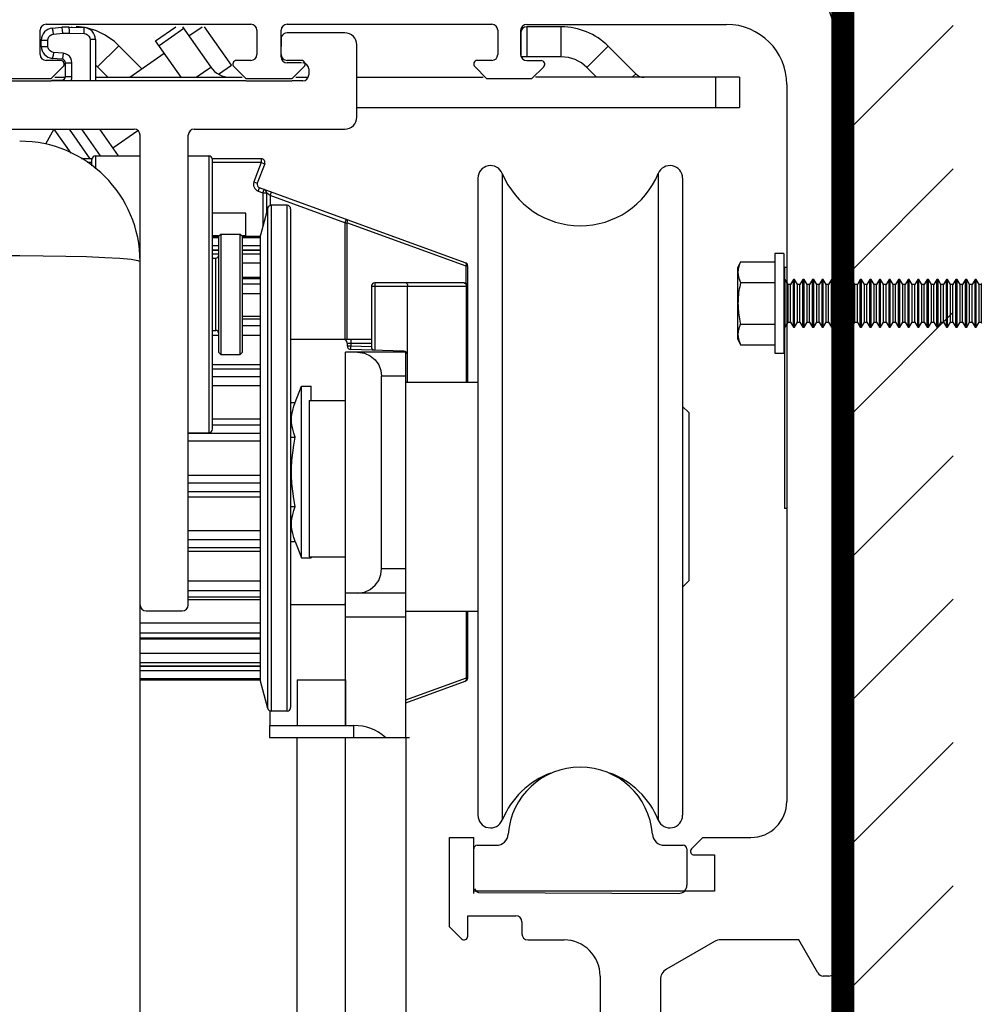
# Model space of a CAD drawing. Extents: x 39.3 to 74.3, y -50.4 to -28.4.
# Drawn here: x 60 to 61.6, y -32.7 to -31.1 of the extents above; entities that cross this region are included whole.
import ezdxf

# ---------------------------------------------------------------- set-up
doc = ezdxf.new("R2010")
doc.units = 0
doc.header["$MEASUREMENT"] = 0
doc.layers.get('0').update_dxf_attribs({"linetype": 'CONTINUOUS'})
doc.layers.get('DEFPOINTS').update_dxf_attribs({"linetype": 'CONTINUOUS'})
doc.layers.add('JTBE', color=7, linetype='CONTINUOUS')
doc.layers.add('NOTES', color=6, linetype='CONTINUOUS')
doc.dimstyles.get("Standard").update_dxf_attribs({"dimtxt": 0.18, "dimasz": 0.18, "dimexe": 0.18, "dimexo": 0.0625, "dimgap": 0.09, "dimtad": 0, "dimtih": 1, "dimtoh": 1, "dimdec": 4, "dimzin": 0, "dimdsep": 46, "dimtxsty": 'Standard', "dimcen": 0.09, "dimadec": 0, "dimazin": 0, "dimtfac": 1, "dimtdec": 4, "dimtofl": 0, "dimtmove": 2, "dimatfit": 3, "dimfxl": 0, "dimtolj": 1, "dimtzin": 0, "dimarcsym": 0})

# ---------------------------------------------------------------- blocks, each defined once
blk = doc.blocks.new('_OBLIQUE')
at = {"color": 0, "linetype": 'ByBlock'}
blk.add_line((-0.5, -0.5), (0.5, 0.5), dxfattribs=at)
blk = doc.blocks.new('*D29')
at = {"layer": 'DEFPOINTS', "color": 0}
for p in [(58.4422, -30.4555), (61.335, -31.1227), (58.4422, -31.281)]:
    blk.add_point(p, dxfattribs=at)
at = {"layer": 'NOTES', "color": 0, "lineweight": -2}
for p, q in [((58.4422, -31.2185), (58.4422, -30.2755)), ((61.335, -31.0602), (61.335, -30.2755)), ((58.4422, -30.4555), (59.1799, -30.4555)), ((61.335, -30.4555), (60.5599, -30.4555))]:
    blk.add_line(p, q, dxfattribs=at)
at = {"layer": 'NOTES', "color": 0, "lineweight": -2, "xscale": 0.18, "yscale": 0.18, "zscale": 0.18, "rotation": 180}
blk.add_blockref('_OBLIQUE', (58.4422, -30.4555), dxfattribs=at)
at = {"layer": 'NOTES', "color": 0, "lineweight": -2, "xscale": 0.18, "yscale": 0.18, "zscale": 0.18}
blk.add_blockref('_OBLIQUE', (61.335, -30.4555), dxfattribs=at)
at = {"layer": 'NOTES', "color": 0, "insert": (59.8699, -30.4555), "char_height": 0.18, "attachment_point": 5}
blk.add_mtext('\\A1;5 13/16"\\P(147.6)', dxfattribs=at)
blk = doc.blocks.new('A$C76044D2A')
at = {"color": 7, "linetype": 'Continuous'}
for p, q in [((0.135, 2.11), (-0.001, 1.82)), ((0.135, 2.11), (1.919, 2.11)), ((1.919, 2.545), (1.919, -2.655)), ((2.399, 2.545), (1.919, 2.545)), ((2.399, 2.545), (2.399, -2.655)), ((-0.001, 1.569), (-0.001, 1.82)), ((-0.001, -0.055), (-0.001, 1.569)), ((2.462, 1.195), (2.399, 1.195)), ((2.462, -0.055), (2.462, 1.195)), ((2.618, 0.925), (2.462, 1.195)), ((2.899, 1.195), (2.743, 0.925)), ((2.899, -0.055), (2.899, 1.195)), ((2.962, 1.195), (2.899, 1.195)), ((2.962, -0.055), (2.962, 1.195)), ((3.118, 0.925), (2.962, 1.195)), ((3.399, 1.195), (3.243, 0.925)), ((3.399, -0.055), (3.399, 1.195)), ((3.462, 1.195), (3.399, 1.195)), ((3.462, -0.055), (3.462, 1.195)), ((3.618, 0.925), (3.462, 1.195)), ((3.899, 1.195), (3.743, 0.925)), ((3.899, -0.055), (3.899, 1.195)), ((3.962, 1.195), (3.899, 1.195)), ((3.962, -0.055), (3.962, 1.195)), ((4.118, 0.925), (3.962, 1.195)), ((4.399, 1.195), (4.243, 0.925)), ((4.399, -0.055), (4.399, 1.195)), ((4.462, 1.195), (4.399, 1.195)), ((4.462, -0.055), (4.462, 1.195)), ((4.618, 0.925), (4.462, 1.195)), ((4.899, 1.195), (4.743, 0.925)), ((4.899, -0.055), (4.899, 1.195)), ((4.962, 1.195), (4.899, 1.195)), ((4.962, -0.055), (4.962, 1.195)), ((5.118, 0.925), (4.962, 1.195)), ((5.399, 1.195), (5.243, 0.925)), ((5.399, -0.055), (5.399, 1.195)), ((5.462, 1.195), (5.399, 1.195)), ((5.462, -0.055), (5.462, 1.195)), ((5.618, 0.925), (5.462, 1.195)), ((5.899, 1.195), (5.743, 0.925)), ((5.899, -0.055), (5.899, 1.195)), ((5.962, 1.195), (5.899, 1.195)), ((5.962, -0.055), (5.962, 1.195)), ((6.118, 0.925), (5.962, 1.195)), ((6.399, 1.195), (6.243, 0.925)), ((6.399, -0.055), (6.399, 1.195)), ((6.462, 1.195), (6.399, 1.195)), ((6.462, -0.055), (6.462, 1.195)), ((6.618, 0.925), (6.462, 1.195)), ((6.899, 1.195), (6.743, 0.925)), ((6.962, 1.195), (6.899, 1.195)), ((6.899, -0.055), (6.899, 1.195)), ((6.962, -0.055), (6.962, 1.195)), ((7.118, 0.925), (6.962, 1.195)), ((7.399, 1.195), (7.243, 0.925)), ((7.399, -0.055), (7.399, 1.195)), ((7.462, 1.195), (7.399, 1.195)), ((7.462, -0.055), (7.462, 1.195)), ((7.618, 0.925), (7.462, 1.195)), ((7.899, 1.195), (7.743, 0.925)), ((7.899, -0.055), (7.899, 1.195)), ((7.962, 1.195), (7.899, 1.195)), ((8.118, 0.925), (7.962, 1.195)), ((7.962, -0.055), (7.962, 1.195)), ((8.399, 1.195), (8.243, 0.925)), ((8.399, -0.055), (8.399, 1.195)), ((8.462, 1.195), (8.399, 1.195)), ((8.462, -0.055), (8.462, 1.195)), ((8.618, 0.925), (8.462, 1.195)), ((8.899, 1.195), (8.743, 0.925)), ((8.899, -0.055), (8.899, 1.195)), ((8.962, 1.195), (8.899, 1.195)), ((9.118, 0.925), (8.962, 1.195)), ((8.962, -0.055), (8.962, 1.195)), ((9.399, 1.195), (9.243, 0.925)), ((9.399, -0.055), (9.399, 1.195)), ((9.462, 1.195), (9.399, 1.195)), ((9.462, -0.055), (9.462, 1.195)), ((9.618, 0.925), (9.462, 1.195)), ((9.899, 1.195), (9.743, 0.925)), ((9.899, -0.055), (9.899, 1.195)), ((9.962, 1.195), (9.899, 1.195)), ((9.962, -0.055), (9.962, 1.195)), ((10.118, 0.925), (9.962, 1.195)), ((10.399, 1.195), (10.243, 0.925)), ((10.399, -0.055), (10.399, 1.195)), ((10.462, 1.195), (10.399, 1.195)), ((10.462, -0.055), (10.462, 1.195)), ((10.618, 0.925), (10.462, 1.195)), ((10.899, 1.195), (10.743, 0.925)), ((10.899, -0.055), (10.899, 1.195)), ((10.962, 1.195), (10.899, 1.195)), ((10.962, -0.055), (10.962, 1.195)), ((11.118, 0.925), (10.962, 1.195)), ((11.399, 1.195), (11.243, 0.925)), ((11.399, -0.055), (11.399, 1.195)), ((11.462, 1.195), (11.399, 1.195)), ((11.462, -0.055), (11.462, 1.195)), ((11.618, 0.925), (11.462, 1.195)), ((11.899, 1.195), (11.743, 0.925)), ((11.899, -0.055), (11.899, 1.195)), ((11.962, 1.195), (11.899, 1.195)), ((11.962, -0.055), (11.962, 1.195)), ((12.118, 0.925), (11.962, 1.195)), ((12.399, 1.195), (12.243, 0.925)), ((12.399, -0.055), (12.399, 1.195)), ((12.462, 1.195), (12.399, 1.195)), ((12.462, -0.055), (12.462, 1.195)), ((12.618, 0.925), (12.462, 1.195)), ((12.899, 1.195), (12.743, 0.925)), ((12.899, -0.055), (12.899, 1.195)), ((12.962, 1.195), (12.899, 1.195)), ((12.962, -0.055), (12.962, 1.195)), ((13.118, 0.925), (12.962, 1.195)), ((13.399, 1.195), (13.243, 0.925)), ((13.399, -0.055), (13.399, 1.195)), ((13.462, 1.195), (13.399, 1.195)), ((13.462, -0.055), (13.462, 1.195)), ((13.618, 0.925), (13.462, 1.195)), ((13.899, 1.195), (13.743, 0.925)), ((13.899, -0.055), (13.899, 1.195)), ((13.962, 1.195), (13.899, 1.195)), ((13.962, -0.055), (13.962, 1.195)), ((14.118, 0.925), (13.962, 1.195)), ((0.135, 1.028), (1.919, 1.028)), ((2.743, 0.925), (2.618, 0.925)), ((2.618, -0.055), (2.618, 0.925)), ((2.743, -0.055), (2.743, 0.925)), ((3.118, -0.055), (3.118, 0.925)), ((3.243, 0.925), (3.118, 0.925)), ((3.243, -0.055), (3.243, 0.925)), ((3.743, 0.925), (3.618, 0.925)), ((3.618, -0.055), (3.618, 0.925)), ((3.743, -0.055), (3.743, 0.925)), ((4.118, -0.055), (4.118, 0.925)), ((4.243, 0.925), (4.118, 0.925)), ((4.243, -0.055), (4.243, 0.925)), ((4.618, -0.055), (4.618, 0.925)), ((4.743, 0.925), (4.618, 0.925)), ((4.743, -0.055), (4.743, 0.925)), ((5.118, -0.055), (5.118, 0.925)), ((5.243, 0.925), (5.118, 0.925)), ((5.243, -0.055), (5.243, 0.925)), ((5.618, -0.055), (5.618, 0.925)), ((5.743, 0.925), (5.618, 0.925)), ((5.743, -0.055), (5.743, 0.925)), ((6.118, -0.055), (6.118, 0.925)), ((6.243, 0.925), (6.118, 0.925)), ((6.243, -0.055), (6.243, 0.925)), ((6.618, -0.055), (6.618, 0.925)), ((6.743, 0.925), (6.618, 0.925)), ((6.743, -0.055), (6.743, 0.925)), ((7.118, -0.055), (7.118, 0.925)), ((7.243, 0.925), (7.118, 0.925)), ((7.243, -0.055), (7.243, 0.925)), ((7.618, -0.055), (7.618, 0.925)), ((7.743, 0.925), (7.618, 0.925)), ((7.743, -0.055), (7.743, 0.925)), ((8.118, -0.055), (8.118, 0.925)), ((8.243, 0.925), (8.118, 0.925)), ((8.243, -0.055), (8.243, 0.925)), ((8.618, -0.055), (8.618, 0.925)), ((8.743, 0.925), (8.618, 0.925)), ((8.743, -0.055), (8.743, 0.925)), ((9.118, -0.055), (9.118, 0.925)), ((9.243, 0.925), (9.118, 0.925)), ((9.243, -0.055), (9.243, 0.925)), ((9.618, -0.055), (9.618, 0.925)), ((9.743, 0.925), (9.618, 0.925)), ((9.743, -0.055), (9.743, 0.925)), ((10.243, 0.925), (10.118, 0.925)), ((10.118, -0.055), (10.118, 0.925)), ((10.243, -0.055), (10.243, 0.925)), ((10.618, -0.055), (10.618, 0.925)), ((10.743, 0.925), (10.618, 0.925)), ((10.743, -0.055), (10.743, 0.925)), ((11.243, 0.925), (11.118, 0.925)), ((11.118, -0.055), (11.118, 0.925)), ((11.243, -0.055), (11.243, 0.925)), ((11.618, -0.055), (11.618, 0.925)), ((11.743, 0.925), (11.618, 0.925)), ((11.743, -0.055), (11.743, 0.925)), ((12.118, -0.055), (12.118, 0.925)), ((12.243, 0.925), (12.118, 0.925)), ((12.243, -0.055), (12.243, 0.925)), ((12.618, -0.055), (12.618, 0.925)), ((12.743, 0.925), (12.618, 0.925)), ((12.743, -0.055), (12.743, 0.925)), ((13.118, -0.055), (13.118, 0.925)), ((13.243, 0.925), (13.118, 0.925)), ((13.243, -0.055), (13.243, 0.925)), ((13.618, -0.055), (13.618, 0.925)), ((13.743, 0.925), (13.618, 0.925)), ((13.743, -0.055), (13.743, 0.925)), ((14.118, -0.055), (14.118, 0.925)), ((14.243, 0.925), (14.118, 0.925)), ((14.274, 0.979), (14.243, 0.925)), ((14.243, -0.055), (14.243, 0.925)), ((14.274, -0.055), (14.274, 0.979)), ((14.274, 0.925), (16.42, 0.925)), ((16.42, 0.925), (17.399, -0.055)), ((16.42, -1.034), (16.42, 0.411)), ((16.42, 0.411), (17.399, -0.055)), ((-0.001, -1.678), (-0.001, -0.055)), ((2.462, -1.305), (2.462, -0.055)), ((2.618, -1.034), (2.618, -0.055)), ((2.743, -1.034), (2.743, -0.055)), ((2.899, -1.305), (2.899, -0.055)), ((2.962, -1.305), (2.962, -0.055)), ((3.118, -1.034), (3.118, -0.055)), ((3.243, -1.034), (3.243, -0.055)), ((3.399, -1.305), (3.399, -0.055)), ((3.462, -1.305), (3.462, -0.055)), ((3.618, -1.034), (3.618, -0.055)), ((3.743, -1.034), (3.743, -0.055)), ((3.899, -1.305), (3.899, -0.055)), ((3.962, -1.305), (3.962, -0.055)), ((4.118, -1.034), (4.118, -0.055)), ((4.243, -1.034), (4.243, -0.055)), ((4.399, -1.305), (4.399, -0.055)), ((4.462, -1.305), (4.462, -0.055)), ((4.618, -1.034), (4.618, -0.055)), ((4.743, -1.034), (4.743, -0.055)), ((4.899, -1.305), (4.899, -0.055)), ((4.962, -1.305), (4.962, -0.055)), ((5.118, -1.034), (5.118, -0.055)), ((5.243, -1.034), (5.243, -0.055)), ((5.399, -1.305), (5.399, -0.055)), ((5.462, -1.305), (5.462, -0.055)), ((5.618, -1.034), (5.618, -0.055)), ((5.743, -1.034), (5.743, -0.055)), ((5.899, -1.305), (5.899, -0.055)), ((5.962, -1.305), (5.962, -0.055)), ((6.118, -1.034), (6.118, -0.055)), ((6.243, -1.034), (6.243, -0.055)), ((6.399, -1.305), (6.399, -0.055)), ((6.462, -1.305), (6.462, -0.055)), ((6.618, -1.034), (6.618, -0.055)), ((6.743, -1.034), (6.743, -0.055)), ((6.899, -1.305), (6.899, -0.055)), ((6.962, -1.305), (6.962, -0.055)), ((7.118, -1.034), (7.118, -0.055)), ((7.243, -1.034), (7.243, -0.055)), ((7.399, -1.305), (7.399, -0.055)), ((7.462, -1.305), (7.462, -0.055)), ((7.618, -1.034), (7.618, -0.055)), ((7.743, -1.034), (7.743, -0.055)), ((7.899, -1.305), (7.899, -0.055)), ((7.962, -1.305), (7.962, -0.055)), ((8.118, -1.034), (8.118, -0.055)), ((8.243, -1.034), (8.243, -0.055)), ((8.399, -1.305), (8.399, -0.055)), ((8.462, -1.305), (8.462, -0.055)), ((8.618, -1.034), (8.618, -0.055)), ((8.743, -1.034), (8.743, -0.055)), ((8.899, -1.305), (8.899, -0.055)), ((8.962, -1.305), (8.962, -0.055)), ((9.118, -1.034), (9.118, -0.055)), ((9.243, -1.034), (9.243, -0.055)), ((9.399, -1.305), (9.399, -0.055)), ((9.462, -1.305), (9.462, -0.055)), ((9.618, -1.034), (9.618, -0.055)), ((9.743, -1.034), (9.743, -0.055)), ((9.899, -1.305), (9.899, -0.055)), ((9.962, -1.305), (9.962, -0.055)), ((10.118, -1.034), (10.118, -0.055)), ((10.243, -1.034), (10.243, -0.055)), ((10.399, -1.305), (10.399, -0.055)), ((10.462, -1.305), (10.462, -0.055)), ((10.618, -1.034), (10.618, -0.055)), ((10.743, -1.034), (10.743, -0.055)), ((10.899, -1.305), (10.899, -0.055)), ((10.962, -1.305), (10.962, -0.055)), ((11.118, -1.034), (11.118, -0.055)), ((11.243, -1.034), (11.243, -0.055)), ((11.399, -1.305), (11.399, -0.055)), ((11.462, -1.305), (11.462, -0.055)), ((11.618, -1.034), (11.618, -0.055)), ((11.743, -1.034), (11.743, -0.055)), ((11.899, -1.305), (11.899, -0.055)), ((11.962, -1.305), (11.962, -0.055)), ((12.118, -1.034), (12.118, -0.055)), ((12.243, -1.034), (12.243, -0.055)), ((12.399, -1.305), (12.399, -0.055)), ((12.462, -1.305), (12.462, -0.055)), ((12.618, -1.034), (12.618, -0.055)), ((12.743, -1.034), (12.743, -0.055)), ((12.899, -1.305), (12.899, -0.055)), ((12.962, -1.305), (12.962, -0.055)), ((13.118, -1.034), (13.118, -0.055)), ((13.243, -1.034), (13.243, -0.055)), ((13.399, -1.305), (13.399, -0.055)), ((13.462, -1.305), (13.462, -0.055)), ((13.618, -1.034), (13.618, -0.055)), ((13.743, -1.034), (13.743, -0.055)), ((13.899, -1.305), (13.899, -0.055)), ((13.962, -1.305), (13.962, -0.055)), ((14.118, -1.034), (14.118, -0.055)), ((14.243, -1.034), (14.243, -0.055)), ((14.274, -1.088), (14.274, -0.055)), ((16.42, -1.034), (17.399, -0.055)), ((0.135, -1.137), (1.919, -1.137)), ((2.399, -1.305), (2.462, -1.305)), ((2.462, -1.305), (2.618, -1.034)), ((2.618, -1.034), (2.743, -1.034)), ((2.743, -1.034), (2.899, -1.305)), ((2.899, -1.305), (2.962, -1.305)), ((2.962, -1.305), (3.118, -1.034)), ((3.118, -1.034), (3.243, -1.034)), ((3.243, -1.034), (3.399, -1.305)), ((3.399, -1.305), (3.462, -1.305)), ((3.462, -1.305), (3.618, -1.034)), ((3.618, -1.034), (3.743, -1.034)), ((3.743, -1.034), (3.899, -1.305)), ((3.899, -1.305), (3.962, -1.305)), ((3.962, -1.305), (4.118, -1.034)), ((4.118, -1.034), (4.243, -1.034)), ((4.243, -1.034), (4.399, -1.305)), ((4.399, -1.305), (4.462, -1.305)), ((4.462, -1.305), (4.618, -1.034)), ((4.618, -1.034), (4.743, -1.034)), ((4.743, -1.034), (4.899, -1.305)), ((4.899, -1.305), (4.962, -1.305)), ((4.962, -1.305), (5.118, -1.034)), ((5.118, -1.034), (5.243, -1.034)), ((5.243, -1.034), (5.399, -1.305)), ((5.399, -1.305), (5.462, -1.305)), ((5.462, -1.305), (5.618, -1.034)), ((5.618, -1.034), (5.743, -1.034)), ((5.743, -1.034), (5.899, -1.305)), ((5.899, -1.305), (5.962, -1.305)), ((5.962, -1.305), (6.118, -1.034)), ((6.118, -1.034), (6.243, -1.034)), ((6.243, -1.034), (6.399, -1.305)), ((6.399, -1.305), (6.462, -1.305)), ((6.462, -1.305), (6.618, -1.034)), ((6.618, -1.034), (6.743, -1.034)), ((6.743, -1.034), (6.899, -1.305)), ((6.899, -1.305), (6.962, -1.305)), ((6.962, -1.305), (7.118, -1.034)), ((7.118, -1.034), (7.243, -1.034)), ((7.243, -1.034), (7.399, -1.305)), ((7.399, -1.305), (7.462, -1.305)), ((7.462, -1.305), (7.618, -1.034)), ((7.618, -1.034), (7.743, -1.034)), ((7.743, -1.034), (7.899, -1.305)), ((7.899, -1.305), (7.962, -1.305)), ((7.962, -1.305), (8.118, -1.034)), ((8.118, -1.034), (8.243, -1.034)), ((8.243, -1.034), (8.399, -1.305)), ((8.399, -1.305), (8.462, -1.305)), ((8.462, -1.305), (8.618, -1.034)), ((8.618, -1.034), (8.743, -1.034)), ((8.743, -1.034), (8.899, -1.305)), ((8.899, -1.305), (8.962, -1.305)), ((8.962, -1.305), (9.118, -1.034)), ((9.118, -1.034), (9.243, -1.034)), ((9.243, -1.034), (9.399, -1.305)), ((9.399, -1.305), (9.462, -1.305)), ((9.462, -1.305), (9.618, -1.034)), ((9.618, -1.034), (9.743, -1.034)), ((9.743, -1.034), (9.899, -1.305)), ((9.899, -1.305), (9.962, -1.305)), ((9.962, -1.305), (10.118, -1.034)), ((10.118, -1.034), (10.243, -1.034)), ((10.243, -1.034), (10.399, -1.305)), ((10.399, -1.305), (10.462, -1.305)), ((10.462, -1.305), (10.618, -1.034)), ((10.618, -1.034), (10.743, -1.034)), ((10.743, -1.034), (10.899, -1.305)), ((10.899, -1.305), (10.962, -1.305)), ((10.962, -1.305), (11.118, -1.034)), ((11.118, -1.034), (11.243, -1.034)), ((11.243, -1.034), (11.399, -1.305)), ((11.399, -1.305), (11.462, -1.305)), ((11.462, -1.305), (11.618, -1.034)), ((11.618, -1.034), (11.743, -1.034)), ((11.743, -1.034), (11.899, -1.305)), ((11.899, -1.305), (11.962, -1.305)), ((11.962, -1.305), (12.118, -1.034)), ((12.118, -1.034), (12.243, -1.034)), ((12.243, -1.034), (12.399, -1.305)), ((12.399, -1.305), (12.462, -1.305)), ((12.462, -1.305), (12.618, -1.034)), ((12.618, -1.034), (12.743, -1.034)), ((12.743, -1.034), (12.899, -1.305)), ((12.899, -1.305), (12.962, -1.305)), ((12.962, -1.305), (13.118, -1.034)), ((13.118, -1.034), (13.243, -1.034)), ((13.243, -1.034), (13.399, -1.305)), ((13.399, -1.305), (13.462, -1.305)), ((13.462, -1.305), (13.618, -1.034)), ((13.618, -1.034), (13.743, -1.034)), ((13.743, -1.034), (13.899, -1.305)), ((13.899, -1.305), (13.962, -1.305)), ((13.962, -1.305), (14.118, -1.034)), ((14.118, -1.034), (14.243, -1.034)), ((14.243, -1.034), (14.274, -1.088)), ((14.274, -1.034), (16.42, -1.034)), ((-0.001, -1.93), (-0.001, -1.678)), ((-0.001, -1.93), (0.135, -2.22)), ((0.135, -2.22), (1.919, -2.22)), ((1.919, -2.655), (2.399, -2.655))]:
    blk.add_line(p, q, dxfattribs=at)
at = {"color": 7, "linetype": 'Continuous', "flags": 128}
for points in [[(0.135, 2.11), (0.105, 2.044), (0.079, 1.978), (0.063, 1.933), (0.049, 1.888), (0.036, 1.843), (0.025, 1.798), (0.016, 1.752), (0.009, 1.707), (0.003, 1.661), (0, 1.615), (-0.001, 1.569)], [(-0.001, 1.569), (0, 1.527), (0.003, 1.485), (0.007, 1.443), (0.013, 1.401), (0.021, 1.359), (0.03, 1.317), (0.043, 1.269), (0.058, 1.22), (0.074, 1.172), (0.093, 1.124), (0.113, 1.076), (0.135, 1.028)], [(0.135, 1.028), (0.111, 0.921), (0.088, 0.813), (0.068, 0.705), (0.051, 0.597), (0.035, 0.489), (0.023, 0.381), (0.013, 0.273), (0.005, 0.164), (0.001, 0.055), (-0.001, -0.055)], [(14.274, 0.925), (14.29, 0.924), (14.309, 0.923), (14.329, 0.922), (14.352, 0.919), (14.377, 0.916), (14.403, 0.913), (14.432, 0.908), (14.463, 0.903), (14.496, 0.898), (14.531, 0.891), (14.567, 0.884), (14.606, 0.877), (14.647, 0.868), (14.69, 0.859), (14.734, 0.85), (14.78, 0.84), (14.828, 0.829), (14.878, 0.818), (14.93, 0.806), (14.983, 0.793), (15.038, 0.78), (15.095, 0.766), (15.153, 0.752), (15.212, 0.737), (15.274, 0.722), (15.336, 0.706), (15.4, 0.689), (15.466, 0.672), (15.533, 0.655), (15.601, 0.637), (15.67, 0.619), (15.74, 0.6), (15.812, 0.581), (15.885, 0.561), (15.958, 0.541), (16.033, 0.52), (16.109, 0.499), (16.185, 0.478), (16.263, 0.456), (16.341, 0.434), (16.42, 0.411)], [(-0.001, -0.055), (0.001, -0.156), (0.004, -0.257), (0.011, -0.359), (0.019, -0.46), (0.031, -0.561), (0.044, -0.663), (0.06, -0.764), (0.077, -0.865), (0.104, -1.001), (0.135, -1.137)], [(0.135, -1.137), (0.105, -1.203), (0.079, -1.27), (0.063, -1.315), (0.049, -1.359), (0.036, -1.404), (0.025, -1.45), (0.016, -1.495), (0.009, -1.541), (0.003, -1.587), (0, -1.633), (-0.001, -1.678)], [(-0.001, -1.678), (0, -1.72), (0.003, -1.762), (0.007, -1.804), (0.013, -1.846), (0.021, -1.888), (0.03, -1.93), (0.043, -1.979), (0.058, -2.027), (0.074, -2.076), (0.093, -2.124), (0.113, -2.172), (0.135, -2.22)]]:
    blk.add_lwpolyline(points, dxfattribs=at)

msp = doc.modelspace()

# ---------------------------------------------------------------- linework, layer by layer
for p, q in [((60.0456403, -31.1024689), (60.3802853, -31.1024689)), ((60.0556758, -31.1086927), (60.0710794, -31.107345)), ((60.0830926, -31.1070304), (60.1072908, -31.1078755)), ((60.0878124, -31.1071952), (60.0878124, -31.1063975)), ((60.2245809, -31.1296302), (60.2577607, -31.1063975)), ((60.2705388, -31.1094656), (60.2302264, -31.1376927)), ((60.2790069, -31.1215594), (60.3006603, -31.1063975)), ((60.3483571, -31.1691222), (60.3044368, -31.1063975)), ((60.4393403, -31.1024689), (60.7739853, -31.1024689)), ((60.8310718, -31.102635), (61.1578428, -31.102635)), ((60.8310925, -31.1065642), (60.8310925, -31.1557766)), ((60.8876397, -31.1065642), (60.8310925, -31.1065642)), ((60.8876397, -31.1557766), (60.8876397, -31.1065642)), ((60.0357978, -31.1517437), (60.0357978, -31.1123114)), ((60.0573914, -31.1184977), (60.072795, -31.11715)), ((60.083607, -31.1168669), (60.1078052, -31.1177119)), ((60.3901278, -31.1123114), (60.3901278, -31.1517437)), ((60.4294978, -31.1517437), (60.4294978, -31.1123114)), ((60.4295193, -31.1556722), (60.4302685, -31.1224622)), ((60.5338496, -31.1163862), (60.4393618, -31.1163862)), ((60.7838278, -31.1123114), (60.7838278, -31.1517437)), ((60.8212293, -31.1124775), (60.8212293, -31.1519098)), ((60.82125, -31.1164061), (60.82125, -31.1558384)), ((61.3350078, -32.6482813), (61.3350078, -31.1226938)), ((60.0377065, -31.1384874), (60.0377065, -31.1283027)), ((60.0377065, -31.1384874), (60.0484068, -31.1384874)), ((60.0377067, -31.1283027), (60.0484068, -31.1283027)), ((60.0484068, -31.1384874), (60.0484068, -31.1283027)), ((60.1173041, -31.1275484), (60.1173041, -31.1951261)), ((60.1262888, -31.1275484), (60.1173041, -31.1275484)), ((60.1262888, -31.1275484), (60.1262888, -31.1951261)), ((60.1295705, -31.1722586), (60.1643689, -31.1374602)), ((60.2662087, -31.1890808), (60.2245809, -31.1296302)), ((60.5535345, -31.254181), (60.5535345, -31.1360712)), ((60.9293978, -31.1730734), (60.9641962, -31.138275)), ((60.0716856, -31.1594981), (60.0556758, -31.1580974)), ((60.0734013, -31.1496931), (60.0573914, -31.1482924)), ((60.0835739, -31.1546712), (60.0805725, -31.1521524)), ((60.1825763, -31.1890808), (60.2386945, -31.1497865)), ((60.8876397, -31.1557766), (60.82125, -31.1557766)), ((60.0692623, -31.1615862), (60.0456403, -31.1615862)), ((60.0535143, -31.1915913), (60.0734381, -31.1716675)), ((60.0770763, -31.1653811), (60.0877767, -31.1653811)), ((60.0770764, -31.1876813), (60.0770764, -31.1653811)), ((60.0877767, -31.1876813), (60.0877767, -31.1653811)), ((60.1463927, -31.1890808), (60.1295705, -31.1722586)), ((60.2905546, -31.1890808), (60.3145307, -31.1722926)), ((60.3273908, -31.1838042), (60.3483577, -31.169123)), ((60.3524875, -31.1716675), (60.3724113, -31.1915913)), ((60.3802853, -31.1615862), (60.3566633, -31.1615862)), ((60.4629623, -31.1615862), (60.4393403, -31.1615862)), ((60.4629837, -31.1655147), (60.4393618, -31.1655147)), ((60.4472143, -31.1915913), (60.4671381, -31.1716675)), ((60.7461875, -31.1716675), (60.7661113, -31.1915913)), ((60.7739853, -31.1615862), (60.7503633, -31.1615862)), ((60.8310718, -31.1617523), (60.8546938, -31.1617523)), ((60.8588696, -31.1718337), (60.839112, -31.1915913)), ((60.9454053, -31.1890808), (60.9293978, -31.1730734)), ((60.0770764, -31.1876813), (60.0877767, -31.1876813)), ((60.4747947, -31.1754411), (60.4747947, -31.1852836)), ((61.0034709, -31.1890808), (61.0092365, -31.1833152)), ((61.139494, -31.1890808), (61.139494, -31.2382932)), ((61.1788639, -31.1890808), (61.1788639, -31.2382932)), ((60.0535143, -31.1915913), (59.9787113, -31.1915913)), ((60.0535365, -31.1955198), (59.9787337, -31.1955198)), ((60.3720392, -31.1951261), (60.0539302, -31.1951261)), ((60.0550452, -31.1940111), (60.0713255, -31.1935848)), ((60.4472143, -31.1915913), (60.3724113, -31.1915913)), ((60.4472357, -31.1955198), (60.3724329, -31.1955198)), ((60.4649522, -31.1951261), (60.4476294, -31.1951261)), ((60.839112, -31.1915913), (60.7661113, -31.1915913)), ((61.2562678, -31.20106), (61.2562678, -32.3726913)), ((60.5535345, -31.2382932), (61.1788639, -31.2382932)), ((59.8910007, -31.2738659), (60.1893628, -31.2738659)), ((60.0579721, -31.2738659), (60.0447992, -31.2985884)), ((60.0599895, -31.2755178), (60.0599232, -31.2738659)), ((60.0863522, -31.3131676), (60.0599901, -31.2755187)), ((60.0829801, -31.2738659), (60.1168697, -31.3222653)), ((60.1032025, -31.2738659), (60.1337233, -31.3174542)), ((60.1638495, -31.3174542), (60.1333287, -31.2738659)), ((60.154858, -31.304613), (60.1954678, -31.2761777)), ((60.1992052, -33.0888193), (60.1992052, -31.2837084)), ((60.2779451, -32.0514219), (60.2779451, -31.2837084)), ((60.2877876, -31.2738659), (60.5338496, -31.2738659)), ((60.1263709, -31.3174542), (60.1992052, -31.3174542)), ((60.1263709, -31.3174542), (60.1263709, -31.3387589)), ((60.2779451, -31.3174542), (60.3114095, -31.3174542)), ((60.3114095, -31.3174542), (60.3114095, -31.7702083)), ((60.1204654, -31.3222653), (60.1033869, -31.3222653)), ((60.1204654, -31.3281708), (60.1134486, -31.3281708)), ((60.1204654, -31.3339201), (60.1204654, -31.3233597)), ((60.3973048, -31.3222653), (60.317315, -31.3222653)), ((60.317315, -31.7643028), (60.317315, -31.3233597)), ((60.3973048, -31.3281708), (60.317315, -31.3281708)), ((60.3973048, -31.3281708), (60.3851581, -31.3598141)), ((60.402818, -31.3302872), (60.3906713, -31.3619304)), ((60.3973048, -31.3222653), (60.3973048, -31.3281708)), ((60.3973048, -31.3281708), (60.402818, -31.3302872)), ((60.7911695, -31.3461536), (60.7911695, -32.4031483)), ((61.0462115, -31.3461536), (61.0462115, -32.4031483)), ((60.3851581, -31.3598141), (60.3906713, -31.3619304)), ((60.7513684, -31.3539857), (60.7513684, -32.3953162)), ((61.0860127, -31.3539857), (61.0860127, -32.3953162)), ((60.392145, -31.3751454), (60.3941648, -31.3695961)), ((60.392145, -31.3751454), (60.3999918, -31.3780015)), ((60.7307505, -31.4921033), (60.3941648, -31.3695961)), ((60.3999918, -31.3780015), (60.4020116, -31.3724521)), ((60.3999918, -31.3780015), (60.3999918, -31.4323139)), ((60.3999918, -31.3780015), (60.4058973, -31.3780015)), ((60.4058973, -31.3780015), (60.4058973, -31.4102743)), ((60.4118028, -31.3823003), (60.4058973, -31.3780015)), ((60.4118028, -31.3823003), (60.4138226, -31.376751)), ((60.4118028, -31.3823003), (60.4118028, -31.3987312)), ((60.5340341, -31.4267889), (60.4118028, -31.3823003)), ((60.4393618, -31.3983261), (60.4136303, -31.3983261)), ((60.4136303, -31.3983261), (60.4136303, -32.2250944)), ((60.4393618, -32.2250944), (60.4393618, -31.3983261)), ((60.3717813, -31.4111587), (60.317315, -31.4111587)), ((60.3717813, -31.4483633), (60.3717813, -31.4111587)), ((60.407926, -31.4027031), (60.3960548, -31.447007)), ((60.407926, -32.2207174), (60.407926, -31.4027031)), ((60.4452672, -31.4042315), (60.4452672, -32.2191889)), ((60.5360539, -31.4212395), (60.5340341, -31.4267889)), ((60.5340341, -31.4267889), (60.5373037, -31.4267889)), ((60.5340341, -31.4267889), (60.5340341, -31.6175397)), ((60.7320003, -31.4976526), (60.5373037, -31.4267889)), ((60.5373037, -31.4267889), (60.5373037, -31.6175397)), ((60.3271575, -31.4483633), (60.317315, -31.4483633)), ((60.3271575, -31.4493434), (60.3310945, -31.4454064)), ((60.3310945, -31.4454064), (60.3625904, -31.4454064)), ((60.3310945, -31.4454064), (60.3310945, -31.642256)), ((60.3625904, -31.4454064), (60.3665274, -31.4493434)), ((60.3625904, -31.642256), (60.3625904, -31.4454064)), ((60.3717813, -31.4483633), (60.3665274, -31.4483633)), ((60.3960548, -32.1764135), (60.3960548, -31.447007)), ((60.3271575, -31.4492411), (60.317315, -31.4492411)), ((60.3271575, -31.4493122), (60.317315, -31.4493122)), ((60.317315, -31.4510644), (60.3271575, -31.4510644)), ((60.317315, -31.463861), (60.3271575, -31.463861)), ((60.3271575, -31.4493434), (60.3271575, -31.638319)), ((60.3960548, -31.4492411), (60.3665274, -31.4492411)), ((60.3960548, -31.4493122), (60.3665274, -31.4493122)), ((60.3665274, -31.638319), (60.3665274, -31.4493434)), ((60.3665274, -31.4510644), (60.3960548, -31.4510644)), ((60.3665274, -31.463861), (60.3960548, -31.463861)), ((59.2582641, -31.480558), (60.0023556, -31.480558)), ((60.3271575, -31.471478), (60.317315, -31.471478)), ((60.3271575, -31.4722569), (60.317315, -31.4722569)), ((60.317315, -31.4773939), (60.3271575, -31.4773939)), ((60.3960548, -31.471478), (60.3665274, -31.471478)), ((60.3960548, -31.4722569), (60.3665274, -31.4722569)), ((60.3665274, -31.4773939), (60.3960548, -31.4773939)), ((60.317315, -31.4847763), (60.3232205, -31.4847763)), ((60.3232205, -31.6028861), (60.3232205, -31.4847763)), ((60.3665274, -31.4922008), (60.3960548, -31.4922008)), ((60.7346362, -31.4976526), (60.7320003, -31.4976526)), ((60.7320003, -31.5261509), (60.7320003, -31.4976526)), ((60.7346362, -31.6876438), (60.7346362, -31.4976526)), ((61.2562876, -31.5002627), (61.2523506, -31.5002627)), ((61.2523506, -31.5002627), (61.2523506, -31.8939619)), ((60.3960548, -31.5161345), (60.3665274, -31.5161345)), ((60.3960548, -31.5183347), (60.3665274, -31.5183347)), ((60.3665274, -31.5265066), (60.3960548, -31.5265066)), ((60.7287307, -31.5250263), (60.583062, -31.5250263)), ((60.583062, -31.5250263), (60.583062, -31.6353677)), ((60.3665274, -31.5423147), (60.3960548, -31.5423147)), ((60.7346362, -31.5309318), (60.5771565, -31.5309318)), ((60.5771565, -31.5309318), (60.5771565, -31.6294586)), ((60.6362114, -31.6876438), (60.6362114, -31.5309318)), ((60.732476, -31.6876438), (60.732476, -31.5309318)), ((60.3960548, -31.5801673), (60.3665274, -31.5801673)), ((60.3960548, -31.5844057), (60.3665274, -31.5844057)), ((60.317315, -31.6028861), (60.3232205, -31.6028861)), ((60.3665274, -31.5950554), (60.3960548, -31.5950554)), ((60.317315, -31.6107873), (60.3271575, -31.6107873)), ((60.3665274, -31.6107873), (60.3960548, -31.6107873)), ((60.5771565, -31.6175397), (60.4452672, -31.6175397)), ((60.5377866, -31.6234452), (60.5377866, -31.6280848)), ((60.5377866, -31.6234452), (60.5771565, -31.6234452)), ((60.543692, -31.6175397), (60.543692, -31.6280848)), ((60.3271575, -31.638319), (60.3310945, -31.642256)), ((60.3625904, -31.642256), (60.3665274, -31.638319)), ((60.6332586, -31.6384314), (60.5348338, -31.6384314)), ((60.5377866, -31.6280848), (60.543692, -31.6280848)), ((60.5434859, -31.6339867), (60.543692, -31.6280848)), ((60.630512, -31.6370246), (60.5434859, -31.6339867)), ((60.543692, -31.6280848), (60.5771636, -31.6292536)), ((60.6332586, -32.2683501), (60.6332586, -31.6384314)), ((60.3310945, -31.642256), (60.3625904, -31.642256)), ((60.3960548, -31.6592128), (60.317315, -31.6592128)), ((60.3960548, -31.665967), (60.317315, -31.665967)), ((60.317315, -31.6783689), (60.3960548, -31.6783689)), ((60.5938887, -31.9927607), (60.5938887, -31.6778013)), ((60.6332586, -31.6778013), (60.5938887, -31.6778013)), ((60.6332586, -31.6876438), (60.7513684, -31.6876438)), ((60.317315, -31.6929526), (60.3960548, -31.6929526)), ((60.4526472, -31.7204221), (60.4629837, -31.6937195)), ((60.4629837, -31.974427), (60.4629837, -31.6937195)), ((60.4629837, -31.6937195), (60.4787317, -31.6937195)), ((60.4787317, -31.7171712), (60.4787317, -31.6937195)), ((60.4452672, -31.7204221), (60.4526472, -31.7204221)), ((60.4757789, -31.7171712), (60.4757789, -31.9730757)), ((60.4757789, -31.7171712), (60.5348338, -31.7171712)), ((61.0958552, -31.7368562), (61.0860127, -31.7270137)), ((61.0958552, -31.7368562), (61.0958552, -32.0124456)), ((60.3960548, -31.747884), (60.317315, -31.747884)), ((60.2779451, -31.7702083), (60.3114095, -31.7702083)), ((60.3960548, -31.7574605), (60.317315, -31.7574605)), ((60.2779451, -31.7707694), (60.3960548, -31.7707694)), ((60.2779451, -31.783211), (60.3960548, -31.783211)), ((60.4452672, -31.7772477), (60.4526472, -31.7772477)), ((60.3960548, -31.8402095), (60.2779451, -31.8402095)), ((60.3960548, -31.852651), (60.2779451, -31.852651)), ((60.2779451, -31.8659599), (60.3960548, -31.8659599)), ((60.3960548, -31.8755365), (60.2779451, -31.8755365)), ((60.4452672, -31.8908989), (60.4526472, -31.8908989)), ((61.2562876, -31.8939619), (61.2523506, -31.8939619)), ((60.3960548, -31.9304679), (60.2779451, -31.9304679)), ((60.3960548, -31.9450515), (60.2779451, -31.9450515)), ((60.4452672, -31.9477245), (60.4526472, -31.9477245)), ((60.4526472, -31.9477245), (60.4629837, -31.974427)), ((60.2779451, -31.9574534), (60.3960548, -31.9574534)), ((60.3960548, -31.9642077), (60.2779451, -31.9642077)), ((60.4629837, -31.9744281), (60.4787317, -31.9744281)), ((60.4757789, -31.9730757), (60.5348338, -31.9730757)), ((60.4787317, -31.9730757), (60.4787317, -31.974427)), ((60.6332586, -31.9927607), (60.5938887, -31.9927607)), ((60.3960548, -32.0126331), (60.2779451, -32.0126331)), ((61.0958552, -32.0124456), (61.0860127, -32.0222881)), ((60.3960548, -32.028365), (60.2779451, -32.028365)), ((60.3960548, -32.0390148), (60.2779451, -32.0390148)), ((60.3960548, -32.0432531), (60.2779451, -32.0432531)), ((60.6332586, -32.0321306), (60.5348338, -32.0321306)), ((60.4452672, -32.0506078), (60.5348338, -32.0506078)), ((60.2090477, -32.0612643), (60.2681026, -32.0612643)), ((60.6332586, -32.0715005), (60.5348338, -32.0715005)), ((60.6332586, -32.061658), (60.7513684, -32.061658)), ((60.732476, -32.170495), (60.732476, -32.061658)), ((60.7346362, -32.170495), (60.7346362, -32.061658)), ((60.3960548, -32.0811058), (60.1992052, -32.0811058)), ((60.1992052, -32.0969139), (60.3960548, -32.0969139)), ((60.1992052, -32.1050857), (60.3960548, -32.1050857)), ((60.3960548, -32.1072859), (60.1992052, -32.1072859)), ((60.3960548, -32.1312196), (60.1992052, -32.1312196)), ((60.3960548, -32.1460265), (60.1992052, -32.1460265)), ((60.1992052, -32.1511636), (60.3960548, -32.1511636)), ((60.3960548, -32.1519424), (60.1992052, -32.1519424)), ((60.3960548, -32.1595594), (60.1992052, -32.1595594)), ((60.3960548, -32.1723561), (60.1992052, -32.1723561)), ((60.6332586, -32.2066072), (60.732476, -32.170495)), ((60.7346362, -32.170495), (60.732476, -32.170495)), ((60.1992052, -32.1741082), (60.3960548, -32.1741082)), ((60.3960548, -32.1741794), (60.1992052, -32.1741794)), ((60.407926, -32.2207174), (60.3960548, -32.1764135)), ((60.456094, -32.1738623), (60.456094, -32.2486652)), ((60.456094, -32.1738623), (60.5348338, -32.1738623)), ((60.5348338, -32.1738623), (60.5348338, -32.2486652)), ((60.6332586, -32.2115284), (60.7307505, -32.1760443)), ((60.4118028, -32.2486652), (60.4118028, -32.2246893)), ((60.4393618, -32.2250944), (60.4136303, -32.2250944)), ((60.4108186, -32.2486652), (60.4108186, -32.2683501)), ((60.4108186, -32.2486652), (60.5486133, -32.2486652)), ((60.5486133, -32.2683501), (60.5486133, -32.2486652)), ((60.4108186, -32.2683501), (60.6397547, -32.2683501)), ((60.456094, -33.1024731), (60.456094, -32.2683501)), ((60.5348338, -32.955568), (60.5348338, -32.2683501)), ((60.6332586, -32.2683501), (60.6332586, -32.955568)), ((60.7050878, -32.4317463), (60.7444578, -32.4317463)), ((60.7050878, -32.577893), (60.7050878, -32.4317463)), ((60.7444578, -32.5193446), (60.7444578, -32.4317463)), ((60.7444786, -32.5232704), (60.7444786, -32.4356723)), ((60.7503841, -32.4445305), (60.7812478, -32.4445305)), ((61.0561333, -32.4445305), (61.086997, -32.4445305)), ((61.1189794, -32.4317463), (61.1005175, -32.4502083)), ((61.1189794, -32.4317463), (61.1972128, -32.4317463)), ((61.0929024, -32.450436), (61.0929024, -32.5094909)), ((61.1046933, -32.4602896), (61.1381578, -32.4602896)), ((61.1381578, -32.4602896), (61.1381578, -32.5193446)), ((61.1381578, -32.5193446), (60.7444578, -32.5193446)), ((60.752273, -32.5219027), (61.079123, -32.5232704)), ((60.7346153, -32.5596988), (60.8133553, -32.5596988)), ((60.7346153, -32.5931633), (60.7346153, -32.5596988)), ((60.8231978, -32.5695413), (60.8231978, -32.5892263)), ((60.7050878, -32.577893), (60.724534, -32.5973392)), ((60.8330403, -32.5990688), (60.8920953, -32.5990688)), ((61.1381578, -32.6017061), (61.0594178, -32.6471667)), ((61.2759528, -32.5990688), (61.1480003, -32.5990688)), ((61.307207, -32.6532026), (61.2759528, -32.5990688)), ((60.9511503, -32.6581238), (60.9511503, -32.8156038)), ((61.0495753, -32.6642144), (61.0495753, -32.7816521)), ((61.3251653, -32.6581238), (61.3157308, -32.6581238))]:
    msp.add_line(p, q)
at = {"color": 3}
for p, q in [((60.2683905, -31.1063975), (60.3145307, -31.1722926)), ((60.2022287, -31.17532), (60.1643689, -31.1374602)), ((61.0092365, -31.1833152), (60.9641962, -31.138275)), ((60.0599755, -31.1890808), (60.0770764, -31.1890808)), ((60.1262888, -31.1890808), (60.3659939, -31.1890808)), ((60.4536747, -31.1890808), (60.474025, -31.1890808)), ((60.5535345, -31.1890808), (60.7596931, -31.1890808)), ((61.1788639, -31.1890808), (60.8455715, -31.1890808)), ((60.5348338, -32.2486652), (60.5348338, -31.6384314))]:
    msp.add_line(p, q, dxfattribs=at)
for points in [[(60.0573914, -31.1184977), (60.0568479, -31.1135735), (60.0562193, -31.1099813), (60.0556758, -31.1086927)], [(60.072795, -31.11715), (60.0722515, -31.1122259), (60.0716229, -31.1086337), (60.0710794, -31.107345)], [(60.083607, -31.1168669), (60.0836626, -31.1119573), (60.0834744, -31.1083582), (60.0830926, -31.1070304)], [(60.1078052, -31.1177119), (60.1078608, -31.1128023), (60.1076726, -31.1092032), (60.1072908, -31.1078755)], [(60.0484068, -31.1283027), (60.0488283, -31.1254545), (60.0501243, -31.1227481), (60.0521858, -31.12055), (60.054737, -31.1191083), (60.0573914, -31.1184977)], [(60.072795, -31.11715), (60.0763928, -31.1169089), (60.0799973, -31.1168145), (60.083607, -31.1168669)], [(60.1078052, -31.1177119), (60.1105721, -31.1182105), (60.1132692, -31.1196022), (60.115467, -31.1218228), (60.1168538, -31.1246064), (60.1173041, -31.1275484)], [(60.0573914, -31.1482924), (60.0545937, -31.1476255), (60.0520118, -31.1461006), (60.0500002, -31.1438561), (60.0487844, -31.1411871), (60.0484068, -31.1384874)], [(60.0573914, -31.1482924), (60.0568479, -31.1532165), (60.0562193, -31.1568087), (60.0556758, -31.1580974)], [(60.0734013, -31.1496931), (60.0728577, -31.1546172), (60.0722292, -31.1582094), (60.0716856, -31.1594981)], [(60.0805725, -31.1521524), (60.0771189, -31.1504786), (60.0734013, -31.1496931)], [(60.0877767, -31.1653811), (60.0873046, -31.1615546), (60.0858824, -31.1578932), (60.0835739, -31.1546712)], [(60.085819, -31.1951261), (60.0863116, -31.1943142), (60.0874074, -31.1910714), (60.0877767, -31.1876813)], [(60.0718154, -31.1951261), (60.0717893, -31.1948954), (60.0713255, -31.1935848)], [(60.5360539, -31.4212395), (60.5369225, -31.4219191), (60.5374614, -31.423181), (60.5375937, -31.4248714), (60.5373037, -31.4267889)], [(60.0023556, -31.480558), (60.0407354, -31.4807477), (60.0776789, -31.4813025), (60.111716, -31.4822151), (60.1416072, -31.4834381), (60.166144, -31.4849436)], [(60.166144, -31.4849436), (60.1843647, -31.4866364), (60.195492, -31.4885046), (60.1992052, -31.4904005)], [(60.7307505, -31.4921033), (60.731626, -31.4927924), (60.7321602, -31.4940546), (60.7322901, -31.4957409), (60.7320003, -31.4976526)], [(60.6340991, -31.5250263), (60.6348839, -31.5254491), (60.6355677, -31.5266872), (60.6360402, -31.5286028), (60.6362114, -31.5309318)], [(60.7287307, -31.5250263), (60.730164, -31.5254759), (60.731379, -31.526756), (60.7321909, -31.5286719), (60.732476, -31.5309318)], [(60.5545188, -31.6384314), (60.56579, -31.6400793), (60.5754698, -31.6444689), (60.5833843, -31.6510287), (60.5892051, -31.6591775), (60.5927874, -31.6685546), (60.5938887, -31.6778013)], [(60.4526472, -31.7772477), (60.450362, -31.770756), (60.4486272, -31.7644591), (60.4474391, -31.7582154), (60.4468301, -31.7519634), (60.4468303, -31.7457004), (60.4474399, -31.7394487), (60.4486284, -31.7332058), (60.4503626, -31.726912), (60.4526472, -31.7204221)], [(60.4526472, -31.8908989), (60.4503677, -31.8779513), (60.4486308, -31.8653525), (60.4474407, -31.8528566), (60.4468304, -31.8403445), (60.4468301, -31.8278127), (60.4474397, -31.8153046), (60.4486285, -31.8028144), (60.4503631, -31.7902241), (60.4526472, -31.7772477)], [(60.4526472, -31.9477245), (60.4503614, -31.9412307), (60.4486263, -31.934932), (60.4474384, -31.9286873), (60.4468298, -31.9224353), (60.4468306, -31.9161723), (60.4474409, -31.9099189), (60.4486306, -31.9036729), (60.4503669, -31.8973752), (60.4526472, -31.8908989)], [(60.5545188, -32.0321306), (60.56579, -32.0304827), (60.5754698, -32.0260931), (60.5833843, -32.0195333), (60.5892051, -32.0113845), (60.5927874, -32.0020074), (60.5938887, -31.9927607)], [(60.7307505, -32.1760443), (60.7317583, -32.175323), (60.7324256, -32.1740538), (60.7326742, -32.1723812), (60.732476, -32.170495)]]:
    msp.add_lwpolyline(points)
for centre, radius, start, end in [((61.2365828, -31.1226938), 0.098425, 0, 90), ((60.0456403, -31.1123114), 0.0098425, 90, 180), ((60.0573914, -31.1283027), 0.019685, 95, 180), ((60.0796577, -31.2053953), 0.0984248, 88, 95), ((60.1066038, -31.1275484), 0.019685, 0, 88), ((60.3802853, -31.1123114), 0.0098425, 0, 90), ((60.4393403, -31.1123114), 0.0098425, 90, 180), ((60.7739853, -31.1123114), 0.0098425, 0, 90), ((60.8310718, -31.1124775), 0.0098425, 90, 180), ((60.8310925, -31.1164061), 0.0098425, 90, 180), ((61.1578428, -31.20106), 0.098425, 0, 90), ((60.4393618, -31.1262287), 0.0098425, 90, 157.5), ((60.5338496, -31.1360712), 0.019685, 0, 90), ((60.0573914, -31.1384874), 0.019685, 180, 265), ((60.0456403, -31.1517437), 0.0098425, 180, 270), ((60.3802853, -31.1517437), 0.0098425, 270, 0), ((60.4393403, -31.1517437), 0.0098425, 180, 270), ((60.4393618, -31.1556722), 0.0098425, 180, 270), ((60.7739853, -31.1517437), 0.0098425, 270, 0), ((60.8310718, -31.1519098), 0.0098425, 180, 270), ((60.8876397, -31.2148315), 0.0590549, 45, 90), ((60.0692623, -31.1674917), 0.0059055, 315, 90), ((60.0711709, -31.1653811), 0.0059055, 0, 85), ((60.0878124, -31.2140167), 0.0590549, 45, 49.0821789), ((60.3566633, -31.1674917), 0.0059055, 90, 225), ((60.4629623, -31.1674917), 0.0059055, 315, 90), ((60.4649522, -31.1754411), 0.0098425, 0, 90), ((60.7503633, -31.1674917), 0.0059055, 90, 225), ((60.8546938, -31.1676578), 0.0059055, 315, 90), ((60.0711709, -31.1876813), 0.0059055, 271.5, 0), ((60.4649522, -31.1852836), 0.0098425, 270, 0), ((60.5338496, -31.254181), 0.019685, 270, 0), ((60.1893628, -31.2837084), 0.0098425, 0, 90), ((60.2877876, -31.2837084), 0.0098425, 90, 180), ((60.0023556, -31.4904005), 0.1968496, 0, 90), ((60.1263709, -31.3233597), 0.0059055, 90, 180), ((60.3114095, -31.3233597), 0.0059055, 0, 90), ((60.3973048, -31.3281708), 0.0059055, 339, 90), ((60.7720396, -31.3539857), 0.0206712, 22.2649272, 180), ((61.0653415, -31.3539857), 0.0206712, 0, 157.7350728), ((60.9186905, -31.2939446), 0.1377947, 202.2649272, 337.7350728), ((60.3961846, -31.3640468), 0.011811, 159, 250), ((60.3961846, -31.3640468), 0.0059055, 159, 250), ((60.3999918, -31.3780015), 0.0059055, 0, 70), ((60.4136303, -31.4042315), 0.0059055, 90, 165), ((60.4393618, -31.4042315), 0.0059055, 0, 90), ((60.3232205, -31.4808393), 0.003937, 270, 0), ((60.7287307, -31.4976526), 0.0059055, 0, 70), ((60.583062, -31.5309318), 0.0059055, 90, 180), ((60.7287307, -31.5309318), 0.0059055, 0, 90), ((60.3232205, -31.6068231), 0.003937, 0, 90), ((60.5318811, -31.6234452), 0.0059055, 0, 90), ((60.543692, -31.6280848), 0.0059055, 180, 268), ((60.583062, -31.6294586), 0.0059055, 180, 268), ((60.6303059, -31.6429265), 0.0059055, 0.000003, 88), ((60.3114095, -31.7643028), 0.0059055, 270, 0), ((60.2090477, -32.0514219), 0.0098425, 180, 270), ((60.2681026, -32.0514219), 0.0098425, 270, 0), ((60.5318811, -32.0447024), 0.0059055, 270, 300.6363526), ((60.7287307, -32.170495), 0.0059055, 290, 0), ((60.4136303, -32.2191889), 0.0059055, 195, 270), ((60.4393618, -32.2191889), 0.0059055, 270, 0), ((60.5486133, -32.327405), 0.0787398, 48.8542828, 90), ((60.9186905, -32.4346881), 0.1181098, 4.0960381, 175.9039619), ((60.9186905, -32.4553573), 0.1377947, 110.5187755, 157.7350728), ((60.9186905, -32.4553573), 0.1377947, 22.2649272, 69.4812245), ((61.1972128, -32.3726913), 0.059055, 270, 0), ((60.7720396, -32.3953162), 0.0206712, 180, 337.7350728), ((61.0653415, -32.3953162), 0.0206712, 202.2649272, 0), ((60.7812478, -32.4248456), 0.019685, 270, 355.9039223), ((61.0561333, -32.4248456), 0.019685, 184.0960777, 270), ((60.7503841, -32.450436), 0.0059055, 90, 180), ((61.086997, -32.450436), 0.0059055, 0, 90), ((61.1046933, -32.4543841), 0.0059055, 135, 270), ((61.079123, -32.5094909), 0.0137795, 270, 0), ((60.7582581, -32.5094909), 0.0137795, 205.7438078, 244.2561922), ((60.8133553, -32.5695413), 0.0098425, 0, 90), ((60.8330403, -32.5892263), 0.0098425, 180, 270), ((60.7287098, -32.5931633), 0.0059055, 225, 0), ((60.8920953, -32.6581238), 0.059055, 0, 90), ((61.1480003, -32.6187538), 0.019685, 90, 120), ((61.0692603, -32.6642144), 0.019685, 120, 180), ((61.3157308, -32.6482813), 0.0098425, 210, 270), ((61.3251653, -32.6482813), 0.0098425, 270, 0)]:
    msp.add_arc(centre, radius, start, end)
for centre, radius, start, end in [((60.0878124, -31.2140167), 0.1082673, 45, 86.4697416), ((60.8876397, -31.2148315), 0.1082673, 45, 90), ((60.3467806, -31.1497109), 0.0393699, 215, 270), ((61.0231559, -31.1693959), 0.019685, 225, 270)]:
    msp.add_arc(centre, radius, start, end, dxfattribs=at)
at = {"layer": 'JTBE'}
for p, q in [((61.3626831, -31.2702607), (61.5284113, -31.1045326)), ((61.3626831, -31.5046357), (61.5284113, -31.3389076)), ((61.3626831, -31.7390107), (61.5284113, -31.5732826)), ((61.3626831, -31.9733857), (61.5284113, -31.8076576)), ((61.3626831, -32.2077607), (61.5284113, -32.0420326)), ((61.3626831, -32.4421357), (61.5284113, -32.2764076)), ((61.3626831, -32.6765107), (61.5284113, -32.5107826))]:
    msp.add_line(p, q, dxfattribs=at)
at = {"layer": 'JTBE', "const_width": 0.0375}
msp.add_lwpolyline([(62.6272368, -33.8632082), (61.3479341, -33.8632082), (61.3479341, -29.9400671)], dxfattribs=at)

# ---------------------------------------------------------------- block references
at = {"color": 6, "xscale": 0.03125, "yscale": 0.03125, "zscale": 0.03125}
msp.add_blockref('A$C76044D2A', (61.1764552, -31.5568647), dxfattribs=at)

# ---------------------------------------------------------------- dimensions: what is measured, and where the dimension line sits
at = {"layer": 'NOTES'}
dim = msp.add_linear_dim(base=(58.4422405, -30.45545), p1=(61.3350053, -31.1226991), p2=(58.4422405, -31.281039), text='<>\\P(147.6)', dimstyle='Standard', override={"dimlfac": 2, "dimlunit": 4, "dimblk1": 'OBLIQUE', "dimblk2": 'OBLIQUE', "dimsah": 1, "dimtmove": 0, "dimfrac": 2}, dxfattribs=at)
dim.commit()
dim.dimension.update_dxf_attribs({"geometry": '*D29', "text_midpoint": (59.8699063, -30.45545), "dimtype": 160})

doc.saveas('drawing.dxf')
